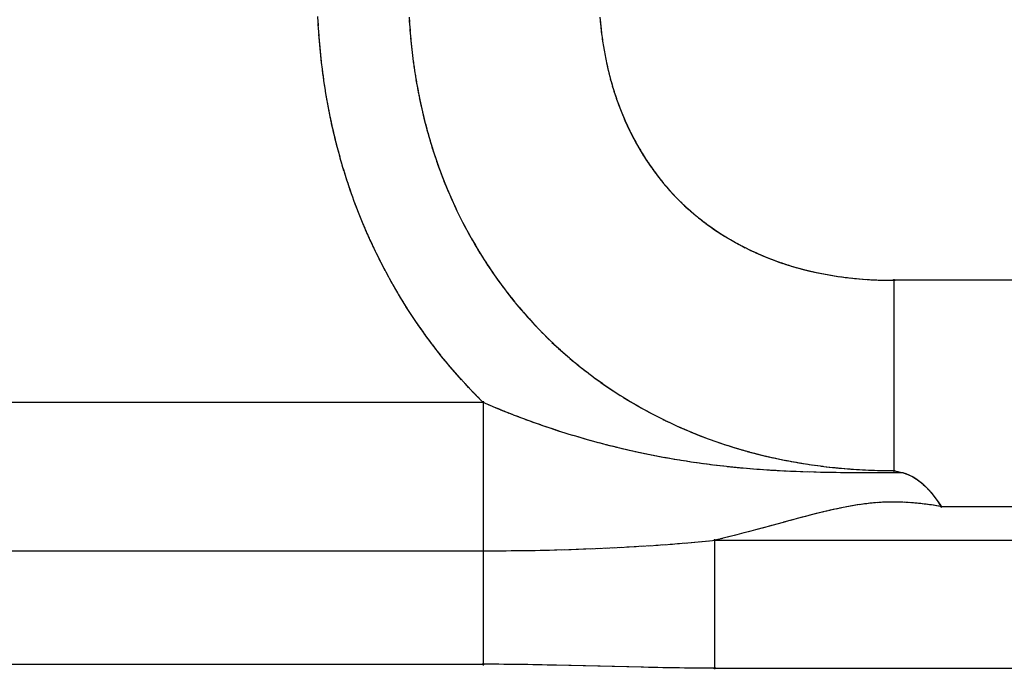
# Model space of a CAD drawing. Units: inches. Extents: x -51 to 94, y -41 to 70.
# Drawn here: x -12 to -9, y -31 to -29 of the extents above; entities that cross this region are included whole.
import ezdxf

# ---------------------------------------------------------------- set-up
doc = ezdxf.new("R2010")
doc.units = ezdxf.units.IN
doc.header["$MEASUREMENT"] = 0
doc.layers.add('Laag 1', color=7, linetype='Continuous')

msp = doc.modelspace()

# ---------------------------------------------------------------- linework, layer by layer
at = {"layer": 'Laag 1', "color": 7, "lineweight": 25, "true_color": 0xffffff}
for points in [[(-11.4631, -28.8853), (-11.4641, -28.8666)], [(-11.4624, -28.8968), (-11.4634, -28.8781)], [(-11.1708, -28.8687), (-11.1698, -28.8855)], [(-11.1704, -28.8783), (-11.1694, -28.8951)], [(-10.5578, -28.8688), (-10.5564, -28.8877)], [(-11.4617, -28.9083), (-11.4627, -28.8896)], [(-11.4607, -28.9198), (-11.462, -28.9011)], [(-11.1698, -28.888), (-11.1687, -28.9047)], [(-11.1691, -28.8976), (-11.1677, -28.9143)], [(-11.1684, -28.9072), (-11.1671, -28.924)], [(-10.5568, -28.8806), (-10.5558, -28.8936)], [(-10.5564, -28.8865), (-10.5551, -28.8995)], [(-10.5558, -28.8924), (-10.5544, -28.9054)], [(-10.5551, -28.8983), (-10.5537, -28.9112)], [(-10.5547, -28.9041), (-10.553, -28.9171)], [(-10.5541, -28.91), (-10.5524, -28.923)], [(-11.46, -28.9313), (-11.4614, -28.9127)], [(-11.459, -28.9429), (-11.4607, -28.9242)], [(-11.458, -28.9544), (-11.4597, -28.9357)], [(-11.1677, -28.9168), (-11.1664, -28.9336)], [(-11.1667, -28.9264), (-11.1654, -28.9432)], [(-11.166, -28.9361), (-11.1643, -28.9528)], [(-10.5534, -28.9159), (-10.5517, -28.9288)], [(-10.5524, -28.9217), (-10.5507, -28.9347)], [(-10.5517, -28.9276), (-10.55, -28.9405)], [(-10.551, -28.9334), (-10.5493, -28.9464)], [(-10.5503, -28.9393), (-10.5483, -28.9522)], [(-11.457, -28.9659), (-11.4586, -28.9472)], [(-11.4559, -28.9774), (-11.4576, -28.9587)], [(-11.4549, -28.9889), (-11.4566, -28.9703)], [(-11.165, -28.9457), (-11.1633, -28.9624)], [(-11.1643, -28.9553), (-11.1623, -28.972)], [(-11.1633, -28.9649), (-11.1613, -28.9816)], [(-10.5493, -28.9452), (-10.5473, -28.9581)], [(-10.5486, -28.951), (-10.5466, -28.9639)], [(-10.5476, -28.9568), (-10.5456, -28.9697)], [(-10.5466, -28.9627), (-10.5446, -28.9756)], [(-10.5456, -28.9685), (-10.5436, -28.9814)], [(-11.4536, -29.0004), (-11.4556, -28.9818)], [(-11.4522, -29.0119), (-11.4542, -28.9933)], [(-11.4509, -29.0234), (-11.4532, -29.0048)], [(-11.162, -28.9745), (-11.1603, -28.9912)], [(-11.161, -28.9841), (-11.1589, -29.0008)], [(-11.1599, -28.9937), (-11.1576, -29.0104)], [(-11.1586, -29.0032), (-11.1566, -29.0199)], [(-10.5446, -28.9743), (-10.5426, -28.9872)], [(-10.5436, -28.9801), (-10.5412, -28.993)], [(-10.5426, -28.986), (-10.5402, -28.9988)], [(-10.5415, -28.9918), (-10.5392, -29.0046)], [(-10.5405, -28.9976), (-10.5378, -29.0104)], [(-10.5392, -29.0034), (-10.5365, -29.0162)], [(-11.4495, -29.0348), (-11.4519, -29.0162)], [(-11.4481, -29.0463), (-11.4505, -29.0277)], [(-11.1572, -29.0128), (-11.1552, -29.0295)], [(-11.1562, -29.0224), (-11.1535, -29.0391)], [(-11.1549, -29.032), (-11.1522, -29.0486)], [(-10.5381, -29.0092), (-10.5354, -29.022)], [(-10.5368, -29.015), (-10.5341, -29.0277)], [(-10.5358, -29.0208), (-10.5327, -29.0335)], [(-10.5344, -29.0265), (-10.5314, -29.0392)], [(-10.5331, -29.0323), (-10.53, -29.045)], [(-11.4465, -29.0578), (-11.4488, -29.0392)], [(-11.4451, -29.0692), (-11.4475, -29.0507)], [(-11.4434, -29.0807), (-11.4458, -29.0622)], [(-11.1532, -29.0415), (-11.1508, -29.0582)], [(-11.1518, -29.0511), (-11.1491, -29.0677)], [(-11.1501, -29.0606), (-11.1474, -29.0772)], [(-10.5317, -29.0381), (-10.5287, -29.0508)], [(-10.5304, -29.0438), (-10.527, -29.0565)], [(-10.529, -29.0495), (-10.5256, -29.0622)], [(-10.5273, -29.0553), (-10.5243, -29.0679)], [(-10.526, -29.061), (-10.5226, -29.0736)], [(-10.5246, -29.0667), (-10.5209, -29.0793)], [(-11.4414, -29.0921), (-11.4444, -29.0736)], [(-11.4397, -29.1036), (-11.4427, -29.0851)], [(-11.438, -29.115), (-11.4407, -29.0965)], [(-11.1488, -29.0702), (-11.1457, -29.0868)], [(-11.1471, -29.0797), (-11.144, -29.0963)], [(-11.1454, -29.0892), (-11.1423, -29.1058)], [(-11.1437, -29.0987), (-11.1406, -29.1153)], [(-10.5229, -29.0724), (-10.5192, -29.085)], [(-10.5212, -29.0781), (-10.5178, -29.0907)], [(-10.5199, -29.0838), (-10.5161, -29.0963)], [(-10.5182, -29.0895), (-10.5141, -29.102)], [(-10.5165, -29.0952), (-10.5124, -29.1077)], [(-11.436, -29.1264), (-11.439, -29.1079)], [(-11.4339, -29.1378), (-11.437, -29.1194)], [(-11.4319, -29.1492), (-11.4353, -29.1308)], [(-11.142, -29.1082), (-11.1386, -29.1248)], [(-11.14, -29.1177), (-11.1366, -29.1342)], [(-11.1383, -29.1272), (-11.1345, -29.1437)], [(-10.5148, -29.1008), (-10.5107, -29.1133)], [(-10.5127, -29.1065), (-10.509, -29.1189)], [(-10.5111, -29.1121), (-10.507, -29.1246)], [(-10.5094, -29.1177), (-10.505, -29.1301)], [(-10.5073, -29.1234), (-10.5033, -29.1357)], [(-10.5056, -29.129), (-10.5012, -29.1413)], [(-11.4299, -29.1606), (-11.4332, -29.1422)], [(-11.4275, -29.172), (-11.4312, -29.1536)], [(-11.1362, -29.1367), (-11.1325, -29.1531)], [(-11.1342, -29.1461), (-11.1305, -29.1626)], [(-11.1322, -29.1556), (-11.1284, -29.172)], [(-10.5036, -29.1346), (-10.4992, -29.1469)], [(-10.5016, -29.1402), (-10.4972, -29.1525)], [(-10.4995, -29.1457), (-10.4951, -29.158)], [(-10.4975, -29.1513), (-10.4928, -29.1635)], [(-10.4955, -29.1569), (-10.4907, -29.1691)], [(-10.4934, -29.1624), (-10.4884, -29.1746)], [(-11.4255, -29.1833), (-11.4288, -29.165)], [(-11.4231, -29.1947), (-11.4268, -29.1763)], [(-11.4207, -29.206), (-11.4244, -29.1877)], [(-11.1301, -29.165), (-11.1261, -29.1814)], [(-11.1278, -29.1744), (-11.124, -29.1908)], [(-11.1257, -29.1839), (-11.1217, -29.2002)], [(-11.1234, -29.1933), (-11.1193, -29.2096)], [(-10.4911, -29.1679), (-10.4863, -29.1801)], [(-10.489, -29.1734), (-10.484, -29.1855)], [(-10.4867, -29.1789), (-10.4816, -29.191)], [(-10.4846, -29.1844), (-10.4792, -29.1965)], [(-10.4823, -29.1899), (-10.4769, -29.2019)], [(-11.418, -29.2173), (-11.4221, -29.199)], [(-11.4156, -29.2286), (-11.4197, -29.2103)], [(-11.4129, -29.2399), (-11.417, -29.2216)], [(-11.121, -29.2027), (-11.1169, -29.2189)], [(-11.1186, -29.212), (-11.1142, -29.2283)], [(-11.1163, -29.2214), (-11.1119, -29.2376)], [(-10.4799, -29.1954), (-10.4745, -29.2074)], [(-10.4775, -29.2008), (-10.4721, -29.2127)], [(-10.4752, -29.2062), (-10.4697, -29.2181)], [(-10.4728, -29.2117), (-10.467, -29.2235)], [(-10.4701, -29.217), (-10.4647, -29.2289)], [(-10.4677, -29.2224), (-10.4619, -29.2342)], [(-11.4102, -29.2512), (-11.4146, -29.233)], [(-11.4075, -29.2625), (-11.4119, -29.2442)], [(-11.4048, -29.2737), (-11.4092, -29.2555)], [(-11.1135, -29.2307), (-11.1091, -29.2469)], [(-11.1112, -29.24), (-11.1064, -29.2562)], [(-11.1085, -29.2494), (-11.1037, -29.2655)], [(-10.465, -29.2278), (-10.4592, -29.2395)], [(-10.4626, -29.2331), (-10.4565, -29.2448)], [(-10.4599, -29.2385), (-10.4538, -29.2502)], [(-10.4572, -29.2438), (-10.4511, -29.2554)], [(-10.4545, -29.2491), (-10.4484, -29.2607)], [(-10.4518, -29.2544), (-10.4457, -29.2659)], [(-11.4021, -29.2849), (-11.4065, -29.2668)], [(-11.399, -29.2962), (-11.4038, -29.278)], [(-11.396, -29.3073), (-11.4007, -29.2892)], [(-11.1058, -29.2586), (-11.101, -29.2748)], [(-11.103, -29.2679), (-11.0983, -29.284)], [(-11.1003, -29.2772), (-11.0953, -29.2932)], [(-11.0973, -29.2864), (-11.0922, -29.3025)], [(-10.4491, -29.2596), (-10.443, -29.2711)], [(-10.4464, -29.2649), (-10.4399, -29.2763)], [(-10.4433, -29.2701), (-10.4369, -29.2815)], [(-10.4406, -29.2753), (-10.4342, -29.2867)], [(-10.4376, -29.2804), (-10.4311, -29.2918)], [(-10.4349, -29.2856), (-10.4281, -29.2969)], [(-11.3929, -29.3185), (-11.398, -29.3004)], [(-11.3899, -29.3297), (-11.395, -29.3116)], [(-11.0946, -29.2956), (-11.0895, -29.3117)], [(-11.0915, -29.3049), (-11.0864, -29.3208)], [(-11.0885, -29.314), (-11.0831, -29.33)], [(-10.4318, -29.2907), (-10.425, -29.302)], [(-10.4288, -29.2959), (-10.422, -29.3071)], [(-10.4257, -29.301), (-10.4189, -29.3121)], [(-10.4227, -29.306), (-10.4159, -29.3172)], [(-10.4196, -29.3111), (-10.4125, -29.3222)], [(-10.4162, -29.3161), (-10.4095, -29.3271)], [(-10.4132, -29.3211), (-10.4061, -29.3321)], [(-11.3865, -29.3408), (-11.3919, -29.3228)], [(-11.3835, -29.3519), (-11.3885, -29.334)], [(-11.3801, -29.363), (-11.3855, -29.3451)], [(-11.0854, -29.3232), (-11.08, -29.3391)], [(-11.0824, -29.3324), (-11.0766, -29.3482)], [(-11.0793, -29.3415), (-11.0736, -29.3574)], [(-11.076, -29.3506), (-11.0702, -29.3664)], [(-10.4101, -29.3261), (-10.4027, -29.337)], [(-10.4067, -29.3311), (-10.3996, -29.3419)], [(-10.4034, -29.336), (-10.3963, -29.3468)], [(-10.4003, -29.3409), (-10.3929, -29.3517)], [(-10.3969, -29.3458), (-10.3895, -29.3565)], [(-10.3935, -29.3506), (-10.3857, -29.3613)], [(-11.3767, -29.3741), (-11.3821, -29.3562)], [(-11.373, -29.3852), (-11.3787, -29.3673)], [(-11.3696, -29.3962), (-11.3753, -29.3784)], [(-11.0726, -29.3597), (-11.0668, -29.3755)], [(-11.0692, -29.3688), (-11.0634, -29.3845)], [(-11.0658, -29.3778), (-11.0597, -29.3936)], [(-10.3902, -29.3555), (-10.3824, -29.3661)], [(-10.3868, -29.3603), (-10.379, -29.3709)], [(-10.383, -29.3651), (-10.3753, -29.3756)], [(-10.3797, -29.3699), (-10.3719, -29.3803)], [(-10.3759, -29.3746), (-10.3681, -29.385)], [(-10.3725, -29.3793), (-10.3644, -29.3896)], [(-10.3688, -29.384), (-10.3607, -29.3942)], [(-11.3659, -29.4072), (-11.3716, -29.3894)], [(-11.3621, -29.4182), (-11.3682, -29.4004)], [(-11.3584, -29.4292), (-11.3645, -29.4114)], [(-11.0624, -29.3869), (-11.0563, -29.4025)], [(-11.059, -29.3959), (-11.0526, -29.4115)], [(-11.0553, -29.4049), (-11.0489, -29.4204)], [(-11.0516, -29.4138), (-11.0451, -29.4294)], [(-10.3654, -29.3886), (-10.357, -29.3988)], [(-10.3617, -29.3933), (-10.3532, -29.4034)], [(-10.358, -29.3979), (-10.3495, -29.4079)], [(-10.3543, -29.4024), (-10.3458, -29.4124)], [(-10.3505, -29.4069), (-10.3421, -29.4169)], [(-10.3465, -29.4114), (-10.338, -29.4213)], [(-10.3427, -29.4159), (-10.3343, -29.4257)], [(-11.3547, -29.4402), (-11.3608, -29.4224)], [(-11.3506, -29.4511), (-11.357, -29.4334)], [(-11.3469, -29.462), (-11.3533, -29.4444)], [(-11.0478, -29.4228), (-11.0414, -29.4383)], [(-11.0441, -29.4317), (-11.0373, -29.4471)], [(-11.0404, -29.4406), (-11.0336, -29.456)], [(-10.339, -29.4204), (-10.3302, -29.4301)], [(-10.3349, -29.4248), (-10.3261, -29.4345)], [(-10.3309, -29.4292), (-10.3221, -29.4388)], [(-10.3272, -29.4335), (-10.3184, -29.4431)], [(-10.3231, -29.4379), (-10.3143, -29.4473)], [(-10.319, -29.4421), (-10.3099, -29.4515)], [(-10.315, -29.4464), (-10.3058, -29.4557)], [(-11.3428, -29.4729), (-11.3493, -29.4553)], [(-11.3388, -29.4837), (-11.3452, -29.4662)], [(-11.3344, -29.4945), (-11.3411, -29.477)], [(-11.0363, -29.4495), (-11.0296, -29.4648)], [(-11.0326, -29.4583), (-11.0255, -29.4736)], [(-11.0285, -29.4671), (-11.0214, -29.4824)], [(-11.0245, -29.4759), (-11.0174, -29.4912)], [(-10.3109, -29.4506), (-10.3018, -29.4599)], [(-10.3068, -29.4548), (-10.2977, -29.464)], [(-10.3028, -29.459), (-10.2933, -29.4681)], [(-10.2984, -29.4631), (-10.2892, -29.4721)], [(-10.2943, -29.4672), (-10.2848, -29.4762)], [(-10.2899, -29.4712), (-10.2804, -29.4802)], [(-10.2858, -29.4753), (-10.276, -29.4841)], [(-10.2814, -29.4793), (-10.2716, -29.488)], [(-11.3303, -29.5054), (-11.3371, -29.4879)], [(-11.3259, -29.5161), (-11.3327, -29.4987)], [(-11.3215, -29.5269), (-11.3286, -29.5095)], [(-11.0204, -29.4847), (-11.013, -29.4999)], [(-11.0163, -29.4934), (-11.0089, -29.5086)], [(-11.0119, -29.5021), (-11.0045, -29.5172)], [(-11.0075, -29.5108), (-11.0001, -29.5259)], [(-10.277, -29.4833), (-10.2672, -29.4919)], [(-10.2726, -29.4872), (-10.2628, -29.4958)], [(-10.2682, -29.4911), (-10.2584, -29.4996)], [(-10.2638, -29.495), (-10.254, -29.5035)], [(-10.2594, -29.4988), (-10.2493, -29.5072)], [(-10.2547, -29.5026), (-10.2449, -29.5109)], [(-10.2503, -29.5064), (-10.2401, -29.5147)], [(-10.2459, -29.5102), (-10.2357, -29.5183)], [(-11.3171, -29.5376), (-11.3242, -29.5203)], [(-11.3123, -29.5483), (-11.3198, -29.531)], [(-11.3079, -29.559), (-11.3154, -29.5417)], [(-11.0035, -29.5195), (-10.9957, -29.5345)], [(-10.9991, -29.5281), (-10.9913, -29.5431)], [(-10.9947, -29.5367), (-10.9865, -29.5516)], [(-10.2411, -29.5139), (-10.231, -29.522)], [(-10.2364, -29.5175), (-10.2262, -29.5256)], [(-10.232, -29.5212), (-10.2215, -29.5292)], [(-10.2273, -29.5248), (-10.2168, -29.5327)], [(-10.2225, -29.5284), (-10.212, -29.5362)], [(-10.2178, -29.532), (-10.2073, -29.5397)], [(-10.213, -29.5355), (-10.2025, -29.5431)], [(-10.2083, -29.5389), (-10.1975, -29.5465)], [(-10.2035, -29.5424), (-10.1927, -29.5499)], [(-11.3032, -29.5696), (-11.3106, -29.5524)], [(-11.2985, -29.5802), (-11.3059, -29.563)], [(-11.2937, -29.5908), (-11.3015, -29.5737)], [(-10.9899, -29.5453), (-10.9821, -29.5601)], [(-10.9855, -29.5538), (-10.9774, -29.5686)], [(-10.9808, -29.5623), (-10.9727, -29.5771)], [(-10.976, -29.5708), (-10.9679, -29.5855)], [(-10.1985, -29.5458), (-10.188, -29.5532)], [(-10.1937, -29.5492), (-10.1829, -29.5566)], [(-10.189, -29.5526), (-10.1781, -29.5598)], [(-10.1839, -29.5559), (-10.1731, -29.5631)], [(-10.1792, -29.5592), (-10.168, -29.5663)], [(-10.1741, -29.5624), (-10.1629, -29.5695)], [(-10.169, -29.5656), (-10.1582, -29.5726)], [(-10.1639, -29.5688), (-10.1531, -29.5757)], [(-10.1592, -29.572), (-10.148, -29.5788)], [(-11.2886, -29.6013), (-11.2964, -29.5843)], [(-11.2839, -29.6118), (-11.2917, -29.5948)], [(-11.2788, -29.6223), (-11.2869, -29.6054)], [(-10.9716, -29.5793), (-10.9632, -29.5939)], [(-10.9666, -29.5877), (-10.9581, -29.6023)], [(-10.9618, -29.5961), (-10.9534, -29.6106)], [(-10.9571, -29.6045), (-10.9483, -29.6189)], [(-10.1541, -29.5751), (-10.1429, -29.5818)], [(-10.149, -29.5782), (-10.1375, -29.5848)], [(-10.1439, -29.5812), (-10.1324, -29.5878)], [(-10.1389, -29.5842), (-10.1273, -29.5907)], [(-10.1334, -29.5872), (-10.1223, -29.5936)], [(-10.1284, -29.5901), (-10.1168, -29.5965)], [(-10.1233, -29.593), (-10.1118, -29.5993)], [(-10.1182, -29.5959), (-10.1067, -29.6021)], [(-10.1128, -29.5988), (-10.1013, -29.6049)], [(-10.1077, -29.6015), (-10.0959, -29.6076)], [(-10.1023, -29.6043), (-10.0908, -29.6103)], [(-11.2737, -29.6328), (-11.2819, -29.6159)], [(-11.2687, -29.6432), (-11.2768, -29.6263)], [(-11.2632, -29.6536), (-11.2717, -29.6368)], [(-10.952, -29.6128), (-10.9432, -29.6272)], [(-10.9469, -29.6211), (-10.9381, -29.6354)], [(-10.9418, -29.6293), (-10.933, -29.6436)], [(-10.9368, -29.6376), (-10.928, -29.6518)], [(-10.0972, -29.6071), (-10.0854, -29.6129)], [(-10.0918, -29.6098), (-10.0799, -29.6156)], [(-10.0864, -29.6124), (-10.0749, -29.6182)], [(-10.0813, -29.615), (-10.0694, -29.6207)], [(-10.0759, -29.6177), (-10.064, -29.6232)], [(-10.0705, -29.6202), (-10.0586, -29.6257)], [(-10.065, -29.6227), (-10.0532, -29.6282)], [(-10.0596, -29.6252), (-10.0478, -29.6306)], [(-10.0542, -29.6276), (-10.0423, -29.6329)], [(-10.0488, -29.63), (-10.0369, -29.6353)], [(-10.0434, -29.6325), (-10.0315, -29.6376)], [(-10.0379, -29.6348), (-10.0257, -29.6398)], [(-10.0325, -29.6371), (-10.0203, -29.642)], [(-11.2578, -29.6639), (-11.2666, -29.6472)], [(-11.2527, -29.6742), (-11.2612, -29.6575)], [(-11.2473, -29.6845), (-11.2558, -29.6679)], [(-10.9317, -29.6458), (-10.9225, -29.66)], [(-10.9266, -29.6539), (-10.9175, -29.668)], [(-10.9212, -29.6621), (-10.912, -29.6761)], [(-10.0271, -29.6394), (-10.0149, -29.6442)], [(-10.0213, -29.6416), (-10.0095, -29.6464)], [(-10.0159, -29.6438), (-10.0037, -29.6485)], [(-10.0105, -29.646), (-9.9983, -29.6506)], [(-10.0051, -29.6481), (-9.9926, -29.6526)], [(-9.9993, -29.6502), (-9.9871, -29.6546)], [(-9.9939, -29.6522), (-9.9814, -29.6566)], [(-9.9882, -29.6542), (-9.976, -29.6586)], [(-9.9827, -29.6562), (-9.9702, -29.6605)], [(-9.977, -29.6582), (-9.9648, -29.6623)], [(-9.9716, -29.6601), (-9.959, -29.6642)], [(-9.9658, -29.6619), (-9.9533, -29.6659)], [(-9.9604, -29.6638), (-9.9479, -29.6677)], [(-9.9546, -29.6656), (-9.9421, -29.6694)], [(-9.9489, -29.6673), (-9.9363, -29.6711)], [(-9.9435, -29.6691), (-9.9306, -29.6728)], [(-11.2416, -29.6948), (-11.2504, -29.6782)], [(-11.2361, -29.705), (-11.2449, -29.6885)], [(-11.2304, -29.7152), (-11.2395, -29.6987)], [(-10.9161, -29.6701), (-10.9066, -29.6841)], [(-10.9107, -29.6782), (-10.9012, -29.6921)], [(-10.9053, -29.6862), (-10.8958, -29.7001)], [(-10.8998, -29.6942), (-10.89, -29.708)], [(-9.9377, -29.6708), (-9.9252, -29.6744)], [(-9.9319, -29.6724), (-9.9194, -29.676)], [(-9.9262, -29.674), (-9.9136, -29.6775)], [(-9.9204, -29.6756), (-9.9079, -29.679)], [(-9.915, -29.6772), (-9.9021, -29.6805)], [(-9.9092, -29.6787), (-9.8964, -29.682)], [(-9.9035, -29.6802), (-9.8906, -29.6834)], [(-9.8977, -29.6817), (-9.8849, -29.6847)], [(-9.892, -29.6831), (-9.8791, -29.6861)], [(-9.8862, -29.6845), (-9.8733, -29.6874)], [(-9.8805, -29.6858), (-9.8676, -29.6887)], [(-9.8747, -29.6871), (-9.8618, -29.69)], [(-9.8689, -29.6884), (-9.8561, -29.6911)], [(-9.8632, -29.6897), (-9.8503, -29.6923)], [(-9.8574, -29.6909), (-9.8446, -29.6935)], [(-9.8517, -29.6921), (-9.8388, -29.6946)], [(-9.8456, -29.6932), (-9.833, -29.6957)], [(-9.8398, -29.6944), (-9.8269, -29.6968)], [(-9.8341, -29.6955), (-9.8212, -29.6978)], [(-9.8283, -29.6965), (-9.8154, -29.6988)], [(-9.8225, -29.6976), (-9.8097, -29.6997)], [(-9.8168, -29.6986), (-9.8039, -29.7007)], [(-9.8107, -29.6995), (-9.7978, -29.7016)], [(-9.8049, -29.7005), (-9.7921, -29.7024)], [(-11.225, -29.7253), (-11.2341, -29.7089)], [(-11.2192, -29.7354), (-11.2283, -29.719)], [(-11.2131, -29.7454), (-11.2226, -29.7292)], [(-10.8941, -29.7021), (-10.8843, -29.7158)], [(-10.8887, -29.71), (-10.8788, -29.7237)], [(-10.8829, -29.7179), (-10.8731, -29.7315)], [(-10.8772, -29.7257), (-10.8673, -29.7392)], [(-9.7992, -29.7014), (-9.7863, -29.7033)], [(-9.7934, -29.7023), (-9.7802, -29.7041)], [(-9.7873, -29.7031), (-9.7745, -29.7049)], [(-9.7816, -29.7039), (-9.7687, -29.7056)], [(-9.7758, -29.7047), (-9.7629, -29.7063)], [(-9.7701, -29.7055), (-9.7568, -29.707)], [(-9.764, -29.7062), (-9.7511, -29.7077)], [(-9.7582, -29.7069), (-9.7453, -29.7083)], [(-9.7524, -29.7075), (-9.7392, -29.7089)], [(-9.7463, -29.7082), (-9.7335, -29.7095)], [(-9.7406, -29.7088), (-9.7274, -29.71)], [(-9.7348, -29.7094), (-9.7159, -29.711)], [(-9.723, -29.7104), (-9.704, -29.7119)], [(-9.7111, -29.7114), (-9.6922, -29.7126)], [(-9.6993, -29.7122), (-9.6803, -29.7133)], [(-9.6878, -29.713), (-9.6688, -29.7139)], [(-9.6759, -29.7136), (-9.6569, -29.7143)], [(-9.6641, -29.7141), (-9.6451, -29.7146)], [(-9.6522, -29.7144), (-9.6332, -29.7149)], [(-9.6403, -29.7147), (-9.6217, -29.715)], [(-9.6288, -29.715), (-9.6099, -29.715)], [(-8.4594, -29.715), (-9.617, -29.715)], [(-9.6132, -30.3303), (-9.6132, -29.7114)], [(-11.2074, -29.7555), (-11.2168, -29.7392)], [(-11.2013, -29.7654), (-11.2111, -29.7493)], [(-11.1955, -29.7754), (-11.205, -29.7593)], [(-10.8714, -29.7335), (-10.8616, -29.747)], [(-10.8656, -29.7413), (-10.8555, -29.7546)], [(-10.8599, -29.749), (-10.8497, -29.7623)], [(-10.8541, -29.7566), (-10.8436, -29.7699)], [(-10.848, -29.7643), (-10.8375, -29.7774)], [(-11.1894, -29.7853), (-11.1992, -29.7693)], [(-11.1833, -29.7951), (-11.1931, -29.7792)], [(-11.1769, -29.805), (-11.187, -29.7891)], [(-10.8419, -29.7718), (-10.8314, -29.785)], [(-10.8362, -29.7794), (-10.8253, -29.7924)], [(-10.8301, -29.7869), (-10.8192, -29.7999)], [(-10.8236, -29.7944), (-10.8131, -29.8072)], [(-11.1708, -29.8147), (-11.1809, -29.7989)], [(-11.1643, -29.8245), (-11.1745, -29.8087)], [(-11.1579, -29.8342), (-11.1684, -29.8185)], [(-10.8175, -29.8018), (-10.8067, -29.8146)], [(-10.8115, -29.8092), (-10.8003, -29.8219)], [(-10.805, -29.8165), (-10.7938, -29.8292)], [(-10.7986, -29.8238), (-10.7874, -29.8364)], [(-11.1515, -29.8438), (-11.162, -29.8282)], [(-11.145, -29.8534), (-11.1555, -29.8379)], [(-11.1386, -29.8629), (-11.1491, -29.8475)], [(-11.1318, -29.8725), (-11.1427, -29.8571)], [(-10.7925, -29.831), (-10.781, -29.8435)], [(-10.7857, -29.8382), (-10.7745, -29.8507)], [(-10.7793, -29.8454), (-10.7681, -29.8577)], [(-10.7728, -29.8525), (-10.7613, -29.8647)], [(-11.1251, -29.8819), (-11.1359, -29.8666)], [(-11.1183, -29.8914), (-11.1291, -29.8761)], [(-11.1115, -29.9007), (-11.1223, -29.8855)], [(-10.7661, -29.8596), (-10.7546, -29.8717)], [(-10.7596, -29.8666), (-10.7478, -29.8787)], [(-10.7529, -29.8735), (-10.741, -29.8856)], [(-10.7461, -29.8805), (-10.7342, -29.8924)], [(-10.7393, -29.8873), (-10.7275, -29.8992)], [(-11.1047, -29.9101), (-11.1156, -29.895)], [(-11.0976, -29.9193), (-11.1088, -29.9043)], [(-11.0905, -29.9285), (-11.102, -29.9136)], [(-10.7325, -29.8942), (-10.7204, -29.9059)], [(-10.7258, -29.9009), (-10.7136, -29.9126)], [(-10.7187, -29.9077), (-10.7065, -29.9193)], [(-10.7119, -29.9144), (-10.6994, -29.9258)], [(-10.7048, -29.921), (-10.6922, -29.9324)], [(-11.0837, -29.9377), (-11.0949, -29.9229)], [(-11.0766, -29.9469), (-11.0881, -29.9321)], [(-11.0692, -29.9559), (-11.081, -29.9412)], [(-11.0621, -29.965), (-11.0739, -29.9503)], [(-10.6977, -29.9276), (-10.6851, -29.9389)], [(-10.6905, -29.9341), (-10.678, -29.9453)], [(-10.6834, -29.9406), (-10.6709, -29.9517)], [(-10.676, -29.947), (-10.6635, -29.9581)], [(-10.6689, -29.9534), (-10.656, -29.9644)], [(-11.0546, -29.9739), (-11.0665, -29.9594)], [(-11.0475, -29.9829), (-11.0594, -29.9684)], [(-11.0401, -29.9917), (-11.0519, -29.9774)], [(-10.6614, -29.9597), (-10.6489, -29.9706)], [(-10.6543, -29.966), (-10.6414, -29.9768)], [(-10.6469, -29.9722), (-10.634, -29.983)], [(-10.6394, -29.9784), (-10.6262, -29.9891)], [(-10.632, -29.9846), (-10.6188, -29.9951)], [(-11.0326, -30.0006), (-11.0445, -29.9863)], [(-11.0252, -30.0093), (-11.037, -29.9951)], [(-11.0174, -30.018), (-11.0296, -30.0039)], [(-11.0099, -30.0267), (-11.0221, -30.0126)], [(-10.6245, -29.9907), (-10.6113, -30.0011)], [(-10.6167, -29.9967), (-10.6035, -30.0071)], [(-10.6093, -30.0026), (-10.5961, -30.0129)], [(-10.6015, -30.0086), (-10.5883, -30.0188)], [(-10.594, -30.0145), (-10.5805, -30.0246)], [(-11.0021, -30.0353), (-11.0147, -30.0213)], [(-10.9943, -30.0438), (-11.0069, -30.0299)], [(-10.9865, -30.0523), (-10.9991, -30.0385)], [(-10.9788, -30.0607), (-10.9913, -30.047)], [(-10.5862, -30.0203), (-10.5727, -30.0303)], [(-10.5785, -30.0261), (-10.5649, -30.036)], [(-10.5707, -30.0318), (-10.5571, -30.0416)], [(-10.5629, -30.0375), (-10.549, -30.0472)], [(-10.5551, -30.0431), (-10.5412, -30.0527)], [(-10.547, -30.0486), (-10.5331, -30.0582)], [(-10.9706, -30.0691), (-10.9835, -30.0555)], [(-10.9628, -30.0774), (-10.9757, -30.0639)], [(-10.9547, -30.0857), (-10.9676, -30.0722)], [(-10.9466, -30.0939), (-10.9598, -30.0805)], [(-10.5392, -30.0542), (-10.5253, -30.0636)], [(-10.531, -30.0596), (-10.5172, -30.069)], [(-10.5229, -30.065), (-10.509, -30.0743)], [(-10.5151, -30.0704), (-10.5009, -30.0796)], [(-10.507, -30.0757), (-10.4928, -30.0848)], [(-10.9293, -30.1075), (-13.1794, -30.1075)], [(-10.9385, -30.102), (-10.9517, -30.0888)], [(-10.9303, -30.1101), (-10.9435, -30.0969)], [(-10.9361, -30.1061), (-10.9195, -30.1132)], [(-10.9327, -30.104), (-10.9327, -30.9529)], [(-10.9263, -30.1104), (-10.9097, -30.1174)], [(-10.4989, -30.0809), (-10.4846, -30.09)], [(-10.4907, -30.0861), (-10.4762, -30.095)], [(-10.4823, -30.0913), (-10.468, -30.1001)], [(-10.4741, -30.0964), (-10.4599, -30.1051)], [(-10.466, -30.1014), (-10.4514, -30.11)], [(-10.4575, -30.1064), (-10.443, -30.1149)], [(-10.4491, -30.1113), (-10.4345, -30.1197)], [(-10.9164, -30.1146), (-10.8998, -30.1215)], [(-10.9063, -30.1188), (-10.89, -30.1257)], [(-10.8965, -30.1229), (-10.8799, -30.1297)], [(-10.8866, -30.127), (-10.87, -30.1337)], [(-10.8768, -30.1311), (-10.8599, -30.1377)], [(-10.8667, -30.1351), (-10.8501, -30.1417)], [(-10.8568, -30.1391), (-10.8399, -30.1456)], [(-10.8467, -30.143), (-10.8301, -30.1495)], [(-10.441, -30.1162), (-10.4264, -30.1245)], [(-10.4325, -30.121), (-10.4179, -30.1292)], [(-10.424, -30.1258), (-10.4095, -30.1339)], [(-10.4156, -30.1305), (-10.4007, -30.1385)], [(-10.4071, -30.1351), (-10.3922, -30.1431)], [(-10.3986, -30.1397), (-10.3837, -30.1476)], [(-10.8369, -30.1469), (-10.8199, -30.1533)], [(-10.8267, -30.1507), (-10.8098, -30.1571)], [(-10.8165, -30.1546), (-10.7999, -30.1608)], [(-10.8067, -30.1584), (-10.7898, -30.1646)], [(-10.7965, -30.1621), (-10.7796, -30.1682)], [(-10.7864, -30.1658), (-10.7695, -30.1719)], [(-10.7762, -30.1694), (-10.7593, -30.1755)], [(-10.7661, -30.1731), (-10.7491, -30.179)], [(-10.3902, -30.1443), (-10.3749, -30.152)], [(-10.3813, -30.1487), (-10.3664, -30.1564)], [(-10.3729, -30.1532), (-10.3576, -30.1607)], [(-10.3641, -30.1576), (-10.3492, -30.165)], [(-10.3556, -30.1619), (-10.3404, -30.1692)], [(-10.3468, -30.1662), (-10.3316, -30.1734)], [(-10.338, -30.1704), (-10.3228, -30.1775)], [(-10.3292, -30.1745), (-10.314, -30.1816)], [(-10.7559, -30.1767), (-10.739, -30.1825)], [(-10.7458, -30.1802), (-10.7288, -30.186)], [(-10.7356, -30.1837), (-10.7187, -30.1894)], [(-10.7254, -30.1872), (-10.7085, -30.1928)], [(-10.7153, -30.1906), (-10.6983, -30.1962)], [(-10.7051, -30.1939), (-10.6878, -30.1995)], [(-10.6949, -30.1973), (-10.6777, -30.2027)], [(-10.6845, -30.2006), (-10.6675, -30.206)], [(-10.6743, -30.2038), (-10.6574, -30.2091)], [(-10.6641, -30.207), (-10.6469, -30.2123)], [(-10.3207, -30.1786), (-10.3051, -30.1856)], [(-10.3119, -30.1826), (-10.2963, -30.1895)], [(-10.3031, -30.1866), (-10.2875, -30.1934)], [(-10.294, -30.1905), (-10.2787, -30.1972)], [(-10.2852, -30.1944), (-10.2696, -30.201)], [(-10.2764, -30.1982), (-10.2608, -30.2047)], [(-10.2676, -30.202), (-10.252, -30.2083)], [(-10.2584, -30.2056), (-10.2428, -30.2119)], [(-10.6536, -30.2102), (-10.6367, -30.2154)], [(-10.6435, -30.2133), (-10.6262, -30.2184)], [(-10.6333, -30.2164), (-10.616, -30.2215)], [(-10.6228, -30.2195), (-10.6055, -30.2244)], [(-10.6127, -30.2225), (-10.5954, -30.2274)], [(-10.6022, -30.2254), (-10.5849, -30.2303)], [(-10.5917, -30.2284), (-10.5744, -30.2331)], [(-10.5815, -30.2312), (-10.5642, -30.236)], [(-10.571, -30.2341), (-10.5537, -30.2387)], [(-10.5605, -30.2369), (-10.5432, -30.2414)], [(-10.2496, -30.2093), (-10.2337, -30.2155)], [(-10.2405, -30.2129), (-10.2249, -30.2189)], [(-10.2313, -30.2164), (-10.2157, -30.2223)], [(-10.2225, -30.2198), (-10.2066, -30.2257)], [(-10.2134, -30.2232), (-10.1975, -30.229)], [(-10.2042, -30.2266), (-10.1883, -30.2323)], [(-10.1951, -30.2299), (-10.1792, -30.2354)], [(-10.1859, -30.2331), (-10.17, -30.2386)], [(-10.1768, -30.2363), (-10.1609, -30.2416)], [(-10.5503, -30.2396), (-10.5327, -30.2441)], [(-10.5398, -30.2424), (-10.5226, -30.2468)], [(-10.5293, -30.245), (-10.5121, -30.2494)], [(-10.5188, -30.2476), (-10.5016, -30.2519)], [(-10.5087, -30.2502), (-10.4911, -30.2544)], [(-10.4982, -30.2528), (-10.4806, -30.2569)], [(-10.4877, -30.2553), (-10.4701, -30.2594)], [(-10.4772, -30.2577), (-10.4596, -30.2618)], [(-10.4667, -30.2602), (-10.4491, -30.2641)], [(-10.4562, -30.2625), (-10.4386, -30.2664)], [(-10.4457, -30.2649), (-10.4281, -30.2687)], [(-10.4352, -30.2672), (-10.4176, -30.2709)], [(-10.4247, -30.2694), (-10.4071, -30.2731)], [(-10.1676, -30.2394), (-10.1517, -30.2447)], [(-10.1585, -30.2424), (-10.1426, -30.2476)], [(-10.1494, -30.2454), (-10.1334, -30.2505)], [(-10.1402, -30.2484), (-10.124, -30.2533)], [(-10.1311, -30.2513), (-10.1148, -30.2561)], [(-10.1216, -30.2541), (-10.1057, -30.2589)], [(-10.1124, -30.2569), (-10.0962, -30.2615)], [(-10.1033, -30.2596), (-10.087, -30.2641)], [(-10.0938, -30.2622), (-10.0776, -30.2667)], [(-10.0847, -30.2648), (-10.0684, -30.2692)], [(-10.0752, -30.2674), (-10.0589, -30.2717)], [(-10.0657, -30.2699), (-10.0495, -30.274)], [(-10.4142, -30.2716), (-10.3966, -30.2752)], [(-10.4037, -30.2738), (-10.3861, -30.2773)], [(-10.3929, -30.2759), (-10.3756, -30.2793)], [(-10.3824, -30.278), (-10.3647, -30.2813)], [(-10.3719, -30.28), (-10.3543, -30.2833)], [(-10.3614, -30.282), (-10.3438, -30.2852)], [(-10.3509, -30.2839), (-10.3333, -30.2871)], [(-10.3404, -30.2858), (-10.3224, -30.2889)], [(-10.3295, -30.2877), (-10.3119, -30.2907)], [(-10.319, -30.2895), (-10.3014, -30.2925)], [(-10.3085, -30.2913), (-10.2909, -30.2942)], [(-10.2977, -30.2931), (-10.2801, -30.2958)], [(-10.2872, -30.2947), (-10.2696, -30.2975)], [(-10.2767, -30.2964), (-10.2587, -30.2991)], [(-10.2659, -30.298), (-10.2482, -30.3006)], [(-10.2554, -30.2996), (-10.2378, -30.3021)], [(-10.2449, -30.3011), (-10.2269, -30.3036)], [(-10.0566, -30.2723), (-10.0403, -30.2764)], [(-10.0471, -30.2747), (-10.0308, -30.2787)], [(-10.0376, -30.277), (-10.0213, -30.2809)], [(-10.0285, -30.2792), (-10.0119, -30.2831)], [(-10.019, -30.2815), (-10.0024, -30.2852)], [(-10.0095, -30.2836), (-9.9932, -30.2872)], [(-10, -30.2857), (-9.9838, -30.2892)], [(-9.9905, -30.2878), (-9.9743, -30.2912)], [(-9.981, -30.2898), (-9.9648, -30.2931)], [(-9.9716, -30.2917), (-9.9553, -30.295)], [(-9.9621, -30.2936), (-9.9458, -30.2967)], [(-9.9526, -30.2954), (-9.936, -30.2985)], [(-9.9431, -30.2972), (-9.9265, -30.3001)], [(-9.9336, -30.2989), (-9.917, -30.3018)], [(-9.9241, -30.3006), (-9.9076, -30.3034)], [(-9.9147, -30.3022), (-9.8981, -30.3049)], [(-10.234, -30.3026), (-10.2164, -30.3049)], [(-10.2235, -30.304), (-10.2056, -30.3063)], [(-10.2127, -30.3054), (-10.1951, -30.3077)], [(-10.2022, -30.3068), (-10.1842, -30.309)], [(-10.1914, -30.3081), (-10.1737, -30.3102)], [(-10.1809, -30.3094), (-10.1629, -30.3115)], [(-10.17, -30.3107), (-10.1524, -30.3127)], [(-10.1595, -30.3119), (-10.1416, -30.3138)], [(-10.1487, -30.313), (-10.1311, -30.3149)], [(-10.1382, -30.3142), (-10.1202, -30.3159)], [(-10.1273, -30.3153), (-10.1097, -30.317)], [(-10.1168, -30.3163), (-10.0989, -30.318)], [(-10.106, -30.3173), (-10.0884, -30.3189)], [(-10.0955, -30.3183), (-10.0776, -30.3198)], [(-10.0847, -30.3192), (-10.0667, -30.3207)], [(-10.0738, -30.3201), (-10.0562, -30.3216)], [(-10.0633, -30.321), (-10.0454, -30.3224)], [(-10.0525, -30.3218), (-10.0349, -30.3231)], [(-10.042, -30.3226), (-10.0241, -30.3239)], [(-10.0312, -30.3234), (-10.0132, -30.3246)], [(-10.0203, -30.3241), (-10.0027, -30.3252)], [(-10.0098, -30.3248), (-9.9919, -30.3258)], [(-9.999, -30.3254), (-9.981, -30.3264)], [(-9.9882, -30.326), (-9.9705, -30.327)], [(-9.9777, -30.3266), (-9.9597, -30.3275)], [(-9.9668, -30.3272), (-9.9489, -30.328)], [(-9.9563, -30.3277), (-9.9384, -30.3285)], [(-9.9455, -30.3282), (-9.9275, -30.3289)], [(-9.9346, -30.3286), (-9.9062, -30.3297)], [(-9.9133, -30.3294), (-9.8845, -30.3303)], [(-9.9052, -30.3038), (-9.8886, -30.3063)], [(-9.8957, -30.3053), (-9.8788, -30.3078)], [(-9.892, -30.3301), (-9.8632, -30.3309)], [(-9.8859, -30.3067), (-9.8693, -30.3091)], [(-9.8764, -30.3081), (-9.8598, -30.3105)], [(-9.8703, -30.3307), (-9.8419, -30.3314)], [(-9.8669, -30.3095), (-9.8503, -30.3117)], [(-9.8574, -30.3108), (-9.8405, -30.3129)], [(-9.849, -30.3313), (-9.8202, -30.3318)], [(-9.8476, -30.312), (-9.831, -30.3141)], [(-9.8381, -30.3132), (-9.8215, -30.3152)], [(-9.8286, -30.3144), (-9.8117, -30.3163)], [(-9.8273, -30.3317), (-9.7988, -30.3321)], [(-9.8188, -30.3155), (-9.8022, -30.3172)], [(-9.8093, -30.3165), (-9.7927, -30.3182)], [(-9.806, -30.332), (-9.7772, -30.3324)], [(-9.7999, -30.3175), (-9.7829, -30.3191)], [(-9.79, -30.3184), (-9.7734, -30.3199)], [(-9.7846, -30.3323), (-9.7558, -30.3326)], [(-9.7806, -30.3193), (-9.7636, -30.3208)], [(-9.7707, -30.3201), (-9.7541, -30.3215)], [(-9.7629, -30.3325), (-9.7345, -30.3327)], [(-9.7613, -30.3209), (-9.7447, -30.3222)], [(-9.7518, -30.3217), (-9.7348, -30.3228)], [(-9.7419, -30.3224), (-9.7253, -30.3234)], [(-9.7416, -30.3327), (-9.7128, -30.3328)], [(-9.7325, -30.323), (-9.7155, -30.324)], [(-9.7226, -30.3236), (-9.706, -30.3245)], [(-9.7199, -30.3328), (-9.6915, -30.3329)], [(-9.7132, -30.3241), (-9.6962, -30.3249)], [(-9.7037, -30.3246), (-9.6867, -30.3253)], [(-9.6986, -30.3328), (-9.6698, -30.3329)], [(-9.6939, -30.325), (-9.6773, -30.3257)], [(-9.6844, -30.3254), (-9.6674, -30.3259)], [(-9.6773, -30.3329), (-9.6271, -30.3329)], [(-9.6745, -30.3257), (-9.658, -30.3262)], [(-9.6651, -30.326), (-9.6481, -30.3264)], [(-9.6556, -30.3263), (-9.6387, -30.3265)], [(-9.6458, -30.3264), (-9.6292, -30.3267)], [(-9.6363, -30.3266), (-9.6193, -30.3267)], [(-9.6342, -30.3329), (-9.5841, -30.3329)], [(-9.6265, -30.3267), (-9.6099, -30.3267)], [(-9.5912, -30.332), (-9.5818, -30.3344)], [(-9.5885, -30.3326), (-9.579, -30.3352)], [(-9.5858, -30.3332), (-9.5767, -30.336)], [(-9.5834, -30.3339), (-9.574, -30.3368)], [(-9.5807, -30.3346), (-9.5716, -30.3378)], [(-9.5784, -30.3354), (-9.5689, -30.3388)], [(-9.5757, -30.3362), (-9.5665, -30.3398)], [(-9.5733, -30.3371), (-9.5641, -30.3409)], [(-9.5709, -30.3381), (-9.5618, -30.342)], [(-9.5682, -30.3391), (-9.5594, -30.3432)], [(-9.5658, -30.3402), (-9.557, -30.3444)], [(-9.5635, -30.3412), (-9.5547, -30.3457)], [(-9.5611, -30.3424), (-9.5523, -30.347)], [(-9.5587, -30.3436), (-9.5499, -30.3483)], [(-9.5564, -30.3448), (-9.5475, -30.3497)], [(-9.554, -30.3461), (-9.5455, -30.3511)], [(-9.5516, -30.3474), (-9.5431, -30.3525)], [(-9.5492, -30.3487), (-9.5408, -30.354)], [(-9.5469, -30.3501), (-9.5387, -30.3555)], [(-9.5445, -30.3515), (-9.5364, -30.3571)], [(-9.5425, -30.353), (-9.5343, -30.3586)], [(-9.5401, -30.3545), (-9.5323, -30.3602)], [(-9.5381, -30.356), (-9.5299, -30.3618)], [(-9.5357, -30.3575), (-9.5279, -30.3635)], [(-9.5337, -30.3591), (-9.5259, -30.3652)], [(-9.5316, -30.3607), (-9.5238, -30.3669)], [(-9.5296, -30.3624), (-9.5218, -30.3686)], [(-9.5272, -30.364), (-9.5198, -30.3704)], [(-9.5252, -30.3657), (-9.5177, -30.3722)], [(-9.5232, -30.3674), (-9.5161, -30.374)], [(-9.5211, -30.3692), (-9.514, -30.3758)], [(-9.5191, -30.3709), (-9.512, -30.3777)], [(-9.5174, -30.3727), (-9.5103, -30.3796)], [(-9.5154, -30.3746), (-9.5083, -30.3814)], [(-9.5133, -30.3764), (-9.5045, -30.3853)], [(-9.5096, -30.3802), (-9.5012, -30.3892)], [(-9.5059, -30.384), (-9.4974, -30.3933)], [(-9.5022, -30.3879), (-9.494, -30.3973)], [(-9.4988, -30.3919), (-9.4907, -30.4015)], [(-9.4951, -30.396), (-9.4873, -30.4057)], [(-9.6491, -30.4287), (-9.662, -30.4294)], [(-9.6431, -30.4284), (-9.6563, -30.429)], [(-9.6373, -30.4282), (-9.6505, -30.4287)], [(-9.6315, -30.428), (-9.6444, -30.4285)], [(-9.6258, -30.4279), (-9.6387, -30.4283)], [(-9.62, -30.4279), (-9.6329, -30.4281)], [(-9.6143, -30.4279), (-9.6271, -30.428)], [(-9.6085, -30.4279), (-9.6214, -30.4279)], [(-9.6024, -30.428), (-9.6156, -30.4279)], [(-9.5967, -30.4281), (-9.6099, -30.4279)], [(-9.5909, -30.4283), (-9.6038, -30.428)], [(-9.5851, -30.4285), (-9.598, -30.4281)], [(-9.5794, -30.4288), (-9.5923, -30.4283)], [(-9.5736, -30.4291), (-9.5865, -30.4285)], [(-9.5679, -30.4294), (-9.5807, -30.4287)], [(-9.4917, -30.4001), (-9.4839, -30.4099)], [(-9.4883, -30.4043), (-9.4808, -30.4142)], [(-9.4849, -30.4085), (-9.4774, -30.4186)], [(-9.4818, -30.4128), (-9.4744, -30.423)], [(-9.4785, -30.4171), (-9.4713, -30.4274)], [(-9.4754, -30.4215), (-9.4683, -30.4318)], [(-9.4724, -30.4259), (-9.4656, -30.4363)], [(-9.8381, -30.459), (-9.8564, -30.4634)], [(-9.8266, -30.4563), (-9.8449, -30.4606)], [(-9.8154, -30.4537), (-9.8337, -30.4579)], [(-9.8039, -30.4511), (-9.8222, -30.4553)], [(-9.7927, -30.4487), (-9.811, -30.4527)], [(-9.7812, -30.4463), (-9.7995, -30.4502)], [(-9.7697, -30.4441), (-9.7883, -30.4478)], [(-9.7585, -30.4419), (-9.7768, -30.4455)], [(-9.7528, -30.4409), (-9.7653, -30.4432)], [(-9.747, -30.4399), (-9.7599, -30.4422)], [(-9.7413, -30.4389), (-9.7541, -30.4411)], [(-9.7355, -30.438), (-9.7484, -30.4401)], [(-9.7297, -30.4371), (-9.7426, -30.4391)], [(-9.724, -30.4362), (-9.7369, -30.4382)], [(-9.7182, -30.4354), (-9.7311, -30.4373)], [(-9.7125, -30.4346), (-9.7253, -30.4364)], [(-9.7067, -30.4338), (-9.7196, -30.4356)], [(-9.701, -30.4331), (-9.7138, -30.4348)], [(-9.6952, -30.4325), (-9.7081, -30.434)], [(-9.6895, -30.4318), (-9.7023, -30.4333)], [(-9.6837, -30.4312), (-9.6966, -30.4326)], [(-9.6779, -30.4307), (-9.6908, -30.4319)], [(-9.6722, -30.4302), (-9.685, -30.4313)], [(-9.6664, -30.4297), (-9.6793, -30.4308)], [(-9.6607, -30.4293), (-9.6735, -30.4303)], [(-9.6549, -30.429), (-9.6678, -30.4298)], [(-9.5618, -30.4298), (-9.575, -30.429)], [(-9.556, -30.4302), (-9.5689, -30.4293)], [(-9.5503, -30.4307), (-9.5631, -30.4297)], [(-9.5445, -30.4312), (-9.5574, -30.4301)], [(-9.5387, -30.4317), (-9.5516, -30.4306)], [(-9.533, -30.4323), (-9.5459, -30.4311)], [(-9.5272, -30.4329), (-9.5401, -30.4316)], [(-9.5215, -30.4336), (-9.5343, -30.4322)], [(-9.5157, -30.4342), (-9.5286, -30.4328)], [(-9.5096, -30.435), (-9.5228, -30.4334)], [(-9.5039, -30.4357), (-9.5167, -30.4341)], [(-9.4981, -30.4365), (-9.511, -30.4348)], [(-9.4923, -30.4373), (-9.5052, -30.4355)], [(-9.4866, -30.4381), (-9.4995, -30.4363)], [(-9.4808, -30.439), (-9.4937, -30.4371)], [(-9.4754, -30.4399), (-9.4879, -30.4379)], [(-9.4697, -30.4408), (-9.4822, -30.4388)], [(-9.4581, -30.4428), (-9.4764, -30.4397)], [(-9.4693, -30.4303), (-9.4625, -30.4407)], [(-9.4663, -30.4348), (-9.4595, -30.4452)], [(-9.4653, -30.4422), (-8.4594, -30.4422)], [(-9.9617, -30.4911), (-10.0132, -30.5052)], [(-9.939, -30.485), (-9.9685, -30.4929)], [(-9.9167, -30.4789), (-9.9462, -30.4868)], [(-9.9055, -30.476), (-9.9238, -30.4808)], [(-9.8943, -30.4731), (-9.9126, -30.4778)], [(-9.8832, -30.4701), (-9.9011, -30.4749)], [(-9.872, -30.4673), (-9.8899, -30.4719)], [(-9.8605, -30.4645), (-9.8788, -30.469)], [(-9.8493, -30.4617), (-9.8676, -30.4662)], [(-10.0735, -30.5214), (-10.103, -30.5291)], [(-10.0511, -30.5154), (-10.0806, -30.5232)], [(-10.0288, -30.5094), (-10.0579, -30.5173)], [(-10.0064, -30.5033), (-10.0356, -30.5113)], [(-10.2625, -30.5577), (-10.2323, -30.555)], [(-10.2394, -30.5556), (-10.209, -30.5529)], [(-10.2161, -30.5535), (-10.1859, -30.5506)], [(-10.1748, -30.5474), (-10.1931, -30.5518)], [(-8.368, -30.551), (-10.1931, -30.551)], [(-10.1893, -30.9656), (-10.1893, -30.5474)], [(-10.1636, -30.5446), (-10.1815, -30.5491)], [(-10.1409, -30.5389), (-10.1704, -30.5463)], [(-10.1185, -30.5332), (-10.148, -30.5407)], [(-10.0959, -30.5273), (-10.1253, -30.535)], [(-13.1794, -30.5846), (-10.9293, -30.5846)], [(-10.9364, -30.5846), (-10.9059, -30.5845)], [(-10.9131, -30.5846), (-10.8826, -30.5844)], [(-10.8897, -30.5845), (-10.8595, -30.5843)], [(-10.8667, -30.5843), (-10.8362, -30.5841)], [(-10.8433, -30.5841), (-10.8128, -30.5838)], [(-10.8199, -30.5839), (-10.7898, -30.5835)], [(-10.7969, -30.5836), (-10.7664, -30.5831)], [(-10.7735, -30.5832), (-10.743, -30.5826)], [(-10.7502, -30.5827), (-10.72, -30.5821)], [(-10.7271, -30.5822), (-10.6966, -30.5815)], [(-10.7038, -30.5817), (-10.6733, -30.5808)], [(-10.6804, -30.581), (-10.6502, -30.5801)], [(-10.6574, -30.5803), (-10.6269, -30.5793)], [(-10.634, -30.5796), (-10.6035, -30.5785)], [(-10.6106, -30.5787), (-10.5805, -30.5775)], [(-10.5876, -30.5778), (-10.5571, -30.5766)], [(-10.5642, -30.5769), (-10.5337, -30.5755)], [(-10.5412, -30.5758), (-10.5107, -30.5744)], [(-10.5178, -30.5747), (-10.4873, -30.5732)], [(-10.4945, -30.5736), (-10.4643, -30.5719)], [(-10.4714, -30.5723), (-10.441, -30.5706)], [(-10.4481, -30.571), (-10.4176, -30.5691)], [(-10.425, -30.5696), (-10.3946, -30.5676)], [(-10.4017, -30.5681), (-10.3712, -30.5661)], [(-10.3783, -30.5666), (-10.3482, -30.5644)], [(-10.3553, -30.5649), (-10.3248, -30.5627)], [(-10.3319, -30.5632), (-10.3018, -30.5609)], [(-10.3089, -30.5615), (-10.2784, -30.559)], [(-10.2855, -30.5596), (-10.2554, -30.557)], [(-13.1794, -30.9494), (-10.9293, -30.9494)], [(-10.9059, -30.9494), (-10.9364, -30.9494)], [(-10.8826, -30.9495), (-10.9131, -30.9494)], [(-10.8595, -30.9497), (-10.89, -30.9495)], [(-10.8362, -30.95), (-10.8667, -30.9497)], [(-10.8131, -30.9502), (-10.8433, -30.9499)], [(-10.7898, -30.9506), (-10.8203, -30.9501)], [(-10.7667, -30.951), (-10.7969, -30.9505)], [(-10.7434, -30.9514), (-10.7739, -30.9508)], [(-10.72, -30.9519), (-10.7505, -30.9513)], [(-10.697, -30.9524), (-10.7271, -30.9517)], [(-10.6506, -30.9535), (-10.7041, -30.9522)], [(-10.6039, -30.9546), (-10.6577, -30.9533)], [(-10.5575, -30.9558), (-10.6113, -30.9544)], [(-10.5111, -30.9569), (-10.5646, -30.9556)], [(-10.4647, -30.9581), (-10.5182, -30.9568)], [(-10.4183, -30.9591), (-10.4718, -30.9579)], [(-10.3949, -30.9597), (-10.4254, -30.959)], [(-10.3719, -30.9601), (-10.402, -30.9595)], [(-10.3485, -30.9605), (-10.379, -30.96)], [(-10.3251, -30.9609), (-10.3556, -30.9604)], [(-10.3021, -30.9612), (-10.3322, -30.9608)], [(-10.2787, -30.9615), (-10.3092, -30.9611)], [(-10.2557, -30.9617), (-10.2858, -30.9614)], [(-10.2323, -30.9619), (-10.2628, -30.9617)], [(-10.209, -30.962), (-10.2394, -30.9619)], [(-10.1859, -30.962), (-10.2164, -30.962)], [(-10.1931, -30.962), (-8.3683, -30.962)]]:
    msp.add_lwpolyline(points, dxfattribs=at)
msp.add_open_spline([(-9.6132, -30.3267), (-9.6048, -30.3288), (-9.5963, -30.3309), (-9.5875, -30.3329)], degree=3, dxfattribs=at)

doc.saveas('drawing.dxf')
